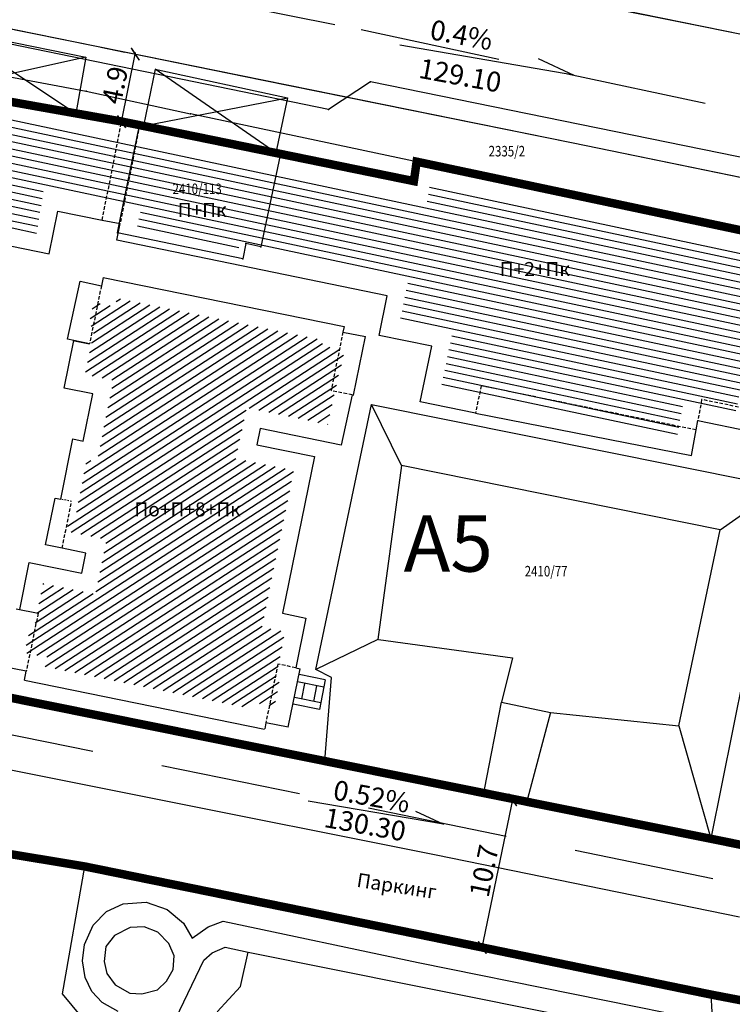
# Model space of a CAD drawing. Units: metres. Extents: x 7527480 to 7528325, y 4825377 to 4826125.
# Drawn here: x 7527702 to 7527752, y 4825963 to 4826033 of the extents above; entities that cross this region are included whole.
import ezdxf
from ezdxf.enums import TextEntityAlignment as Align

# ---------------------------------------------------------------- set-up
doc = ezdxf.new("R2010")
doc.units = ezdxf.units.M
doc.linetypes.add('CRTICE', pattern=[3, 2, -1])
doc.linetypes.add('DASHED2', pattern=[0.375, 0.25, -0.125])
for name, color, linetype, lineweight in [('Brojevi parcela', 7, 'Continuous', 30), ('javno', 5, 'GRJAVNANAMENA', 30), ('JAVNO-OSTALO', 30, 'Continuous', 60), ('Katastarsko stanje', 7, 'Continuous', 25), ('kolovoz', 7, 'Continuous', 30), ('nivelacija milan', 1, 'Continuous', 40)]:
    doc.layers.add(name, color=color, linetype=linetype, lineweight=lineweight)
for name, color, linetype in [('Fakticko stanje', 1, 'Continuous'), ('Katastarske tacke', 7, 'Continuous'), ('Objekti', 1, 'Continuous'), ('Objekti_srafura', 1, 'Continuous'), ('Spratnost', 1, 'Continuous'), ('Tekst', 1, 'Continuous'), ('Text', 7, 'Continuous')]:
    doc.layers.add(name, color=color, linetype=linetype)
doc.layers.add('trotoari', color=7, linetype='Continuous', lineweight=35, true_color=0x8b928f)
doc.styles.add('Book', font='#BOOKN.TTF')
doc.styles.add('geodet', font='geodet__.shx')
doc.styles.add('lidija tahoma', font='tahoma.ttf')
doc.styles.add('milan', font='$TIMES.TTF', dxfattribs={"height": 3})
doc.linetypes.add('GRJAVNANAMENA', pattern='A,0,[133,URB3.SHX,S=0.0625,R=0,X=0,Y=0],3.5', length=3.5)
doc.linetypes.add('REGLINE', pattern='A,10,-0.5,["RL",Standard,S=2,R=0,X=0,Y=0],-4', length=14.5)
doc.dimstyles.new('MiroslavGEO', dxfattribs={"dimtxt": 1.4, "dimasz": 0.75, "dimexe": 0.75, "dimexo": 2.5, "dimgap": 0.25, "dimtad": 1, "dimdec": 1, "dimzin": 0, "dimdsep": 46, "dimtxsty": 'Book', "dimblk": 'ARCHTICK', "dimcen": 3, "dimdle": 0.125, "dimadec": 1, "dimazin": 0, "dimtfac": 1, "dimtdec": 1, "dimtix": 1, "dimtmove": 0, "dimatfit": 3, "dimldrblk": 'ARCHTICK', "dimfxl": 1, "dimtolj": 1, "dimtzin": 0, "dimarcsym": 0})

# ---------------------------------------------------------------- blocks, each defined once
blk = doc.blocks.new('_ArchTick')
at = {"color": 0, "linetype": 'ByBlock', "const_width": 0.15}
blk.add_lwpolyline([(-0.5, -0.5), (0.5, 0.5)], dxfattribs=at)
blk = doc.blocks.new('*D898')
at = {"layer": 'Text', "color": 0, "lineweight": -2, "transparency": 16777216}
for p, q in [((7527734.376511224, 4825967.27622654), (7527736.582185732, 4825978.016164714)), ((7527739.005928682, 4825977.39078874), (7527737.291706015, 4825977.742840789)), ((7527731.952768274, 4825967.901602516), (7527733.666990941, 4825967.549550466))]:
    blk.add_line(p, q, dxfattribs=at)
at = {"layer": 'Text', "color": 0, "lineweight": -2, "transparency": 16777216, "xscale": 0.75, "yscale": 0.75, "zscale": 0.75}
for p, rotation in [((7527736.557039157, 4825977.893720238), 78.39446217265953), ((7527734.401657799, 4825967.398671017), 258.3944621726595)]:
    blk.add_blockref('_ArchTick', p, dxfattribs=dict(at, rotation=rotation))
at = {"layer": 'Text', "color": 0, "lineweight": -3, "transparency": 16777216, "insert": (7527734.517689712, 4825972.843692688), "char_height": 1.4, "attachment_point": 5, "rotation": 78.39446217265953, "style": 'Book'}
blk.add_mtext('\\A1;10.7', dxfattribs=at)
blk = doc.blocks.new('*D1054')
at = {"layer": 'Text', "color": 0, "lineweight": -2, "transparency": 16777216}
for p, q in [((7527707.282347652, 4826031.403798485), (7527708.997491159, 4826031.056260361)), ((7527708.734375848, 4826025.981189749), (7527709.757376815, 4826031.029825702)), ((7527706.308994989, 4826026.600183033), (7527708.024138496, 4826026.25264491))]:
    blk.add_line(p, q, dxfattribs=at)
at = {"layer": 'Text', "color": 0, "lineweight": -2, "transparency": 16777216, "xscale": 0.75, "yscale": 0.75, "zscale": 0.75}
for p, rotation in [((7527709.732552663, 4826030.907315452), 78.54529396291855), ((7527708.7592, 4826026.1037), 258.5452939629185)]:
    blk.add_blockref('_ArchTick', p, dxfattribs=dict(at, rotation=rotation))
at = {"layer": 'Text', "color": 0, "lineweight": -3, "transparency": 16777216, "insert": (7527708.283700987, 4826028.700472527), "char_height": 1.4, "attachment_point": 5, "rotation": 78.54529396291855, "style": 'Book'}
blk.add_mtext('\\A1;4.9', dxfattribs=at)

msp = doc.modelspace()

# ---------------------------------------------------------------- hatches: boundary and pattern name
at = {"layer": 'Objekti_srafura'}
h = msp.add_hatch(dxfattribs=at)
h.set_pattern_fill('_USER', color=256, scale=0.5, angle=348, pattern_type=0)
h.set_pattern_definition([(348, (0, 0), (0.1039558454088799, 0.4890738003669028), [])])
h.paths.add_polyline_path([(7527676.753479348, 4825994.021908085), (7527682.034015804, 4826020.086992269), (7527682.364223375, 4826020.020095379), (7527683.116993908, 4826023.844119173), (7527683.26700839, 4826023.813727675), (7527683.616102782, 4826025.344662933), (7527686.961153635, 4826024.756362972), (7527687.471508904, 4826027.629974904), (7527690.393759675, 4826027.014711663), (7527690.583597858, 4826028.062137562), (7527708.528825507, 4826024.875053963), (7527709.79016554, 4826024.626014361), (7527730.458199965, 4826020.397059314), (7527730.714701261, 4826021.745160837), (7527763.992890239, 4826014.895552466), (7527774.675962535, 4826012.696668941), (7527773.440138825, 4826006.692533723), (7527775.140412922, 4826006.342568415), (7527774.98503022, 4826005.599928871), (7527757.192194426, 4826009.151173034), (7527756.598972866, 4826006.269060949), (7527752.735956524, 4826007.064180814), (7527752.428115896, 4826005.568565592), (7527748.715714858, 4826006.333405484), (7527748.259968629, 4826003.850956864), (7527731.463521194, 4826007.165102456), (7527732.275924688, 4826011.112089729), (7527728.534359185, 4826011.88221152), (7527729.112958539, 4826014.693282988), (7527709.88881419, 4826018.650164782), (7527710.123468674, 4826019.838646824), (7527703.210231208, 4826021.228948493), (7527702.699423422, 4826018.066586229), (7527699.995404758, 4826018.821936356), (7527699.798687629, 4826017.850927332), (7527695.192267466, 4826018.784143952), (7527695.37030113, 4826019.662930125), (7527689.675981735, 4826020.81654471), (7527687.321005831, 4826009.192224787), (7527691.063160625, 4826008.446011711), (7527687.398973629, 4825991.841607672)])
h.paths.add_polyline_path([(7527736.384919331, 4826014.340003286), (7527737.895151255, 4826014.340003286), (7527737.895151255, 4826016.711763177), (7527736.384919331, 4826016.711763177)], flags=24)
h.paths.add_polyline_path([(7527683.853406743, 4826010.970210996), (7527685.363638666, 4826010.970210996), (7527685.363638666, 4826013.341970888), (7527683.853406743, 4826013.341970888)], flags=24)
h = msp.add_hatch(dxfattribs=at)
h.set_pattern_fill('_USER', color=256, scale=0.5, angle=33, pattern_type=0)
h.set_pattern_definition([(33, (0, 0), (-0.2723195175075135, 0.419335283972712), [])])
h.paths.add_polyline_path([(7527702.495975694, 4825989.952383406), (7527703.176526217, 4825993.288830373), (7527706.902496715, 4825992.529896616), (7527707.693174298, 4825996.41171285), (7527704.837211154, 4825996.99200849), (7527705.017466775, 4825997.875261036), (7527705.436654418, 4825997.790106095), (7527706.276216876, 4826002.074799314), (7527707.003204944, 4826001.926720904), (7527708.18574057, 4826007.732356506), (7527706.150245089, 4826008.142464783), (7527706.842613202, 4826011.500015585), (7527706.402593635, 4826011.594839652), (7527706.769325907, 4826013.280912775), (7527708.296752452, 4826012.95986463), (7527708.419548259, 4826013.562904168), (7527723.0994651, 4826010.572788052), (7527723.018476148, 4826010.175174376), (7527724.611194109, 4826009.850694181), (7527724.261357458, 4826008.134828698), (7527724.199363229, 4826008.147456151), (7527723.4154344, 4826004.584820879), (7527717.654414847, 4826005.769042045), (7527716.879513543, 4826002.157789659), (7527721.00202764, 4826001.318084912), (7527718.733397806, 4825990.180290917), (7527720.379952475, 4825989.843947392), (7527719.659415149, 4825986.309883358), (7527719.9832286, 4825986.24386314), (7527719.633712194, 4825984.527741208), (7527718.002747647, 4825984.859948358), (7527717.925051177, 4825984.408499555), (7527703.329836152, 4825987.381362967), (7527703.467262625, 4825988.056055557), (7527701.870747617, 4825988.341673078), (7527702.225699833, 4825990.007234276)])
h.paths.add_polyline_path([(7527709.541730055, 4825997.452709451), (7527717.696573164, 4825997.452709451), (7527717.696573164, 4825999.824469343), (7527709.541730055, 4825999.824469343)], flags=24)

# ---------------------------------------------------------------- linework, layer by layer
at = {"layer": 'Fakticko stanje'}
for p, q in [((7527747.9886, 4826033.2809), (7527734.9984, 4826035.9066)), ((7527694.0113, 4826034.0929), (7527706.973556288, 4826031.466368631)), ((7527766.5082, 4826029.4996), (7527747.9886, 4826033.2809)), ((7527706.973556288, 4826031.466368631), (7527740.8624, 4826024.5995)), ((7527740.8624, 4826024.5995), (7527761.0758, 4826020.4546)), ((7527722.5661, 4825987.1499), (7527726.5112, 4826006.0015)), ((7527726.5112, 4826006.0015), (7527755.6568, 4826000.1555)), ((7527728.6548, 4826001.6508), (7527726.5112, 4826006.0015)), ((7527728.6548, 4826001.6508), (7527726.973510448, 4825989.29131639)), ((7527751.31, 4825997.0954), (7527728.6548, 4826001.6508)), ((7527755.6568, 4826000.1555), (7527750.639353564, 4825975.14070581)), ((7527751.31, 4825997.0954), (7527755.6568, 4826000.1555)), ((7527748.3589, 4825983.1468), (7527751.31, 4825997.0954)), ((7527726.973510448, 4825989.29131639), (7527722.5661, 4825987.1499)), ((7527727.0295, 4825989.2837), (7527736.5515, 4825987.9884)), ((7527736.5515, 4825987.9884), (7527735.7554, 4825984.8463)), ((7527723.682, 4825986.5989), (7527722.5661, 4825987.1499)), ((7527723.2148, 4825980.6714), (7527723.682, 4825986.5989)), ((7527723.2148, 4825980.6714), (7527701.5122, 4825985.0382)), ((7527734.5609, 4825978.6263), (7527735.7554, 4825984.8463)), ((7527735.7554, 4825984.8463), (7527739.2473, 4825984.1079)), ((7527739.2473, 4825984.1079), (7527737.6003, 4825977.9654)), ((7527739.2473, 4825984.1079), (7527748.3589, 4825983.1468)), ((7527748.3589, 4825983.1468), (7527750.639353564, 4825975.14070581)), ((7527710.4821, 4825978.0739), (7527693.8432, 4825981.4186)), ((7527734.5609, 4825978.6263), (7527723.2148, 4825980.6714)), ((7527737.6003, 4825977.9654), (7527734.5609, 4825978.6263)), ((7527731.1226, 4825973.9577), (7527710.4821, 4825978.0739)), ((7527753.5706, 4825974.5057), (7527737.6003, 4825977.9654)), ((7527706.1434, 4825973.1601), (7527695.8672, 4825974.8628)), ((7527752.6898, 4825969.5482), (7527731.1226, 4825973.9577)), ((7527704.5673, 4825964.1112), (7527706.1434, 4825973.1601)), ((7527706.1434, 4825973.1601), (7527730.5586, 4825968.1898)), ((7527707.6808, 4825969.9573), (7527708.8828, 4825970.4997)), ((7527708.8828, 4825970.4997), (7527710.498, 4825970.6177)), ((7527710.498, 4825970.6177), (7527711.9972, 4825970.0905)), ((7527706.7471, 4825968.997), (7527707.6808, 4825969.9573)), ((7527711.9972, 4825970.0905), (7527713.1652, 4825969.1379)), ((7527706.1204, 4825967.6052), (7527706.7471, 4825968.997)), ((7527709.358, 4825968.8108), (7527708.2625, 4825968.249)), ((7527710.3742, 4825968.8661), (7527709.358, 4825968.8108)), ((7527711.3249, 4825968.481), (7527710.3742, 4825968.8661)), ((7527713.1652, 4825969.1379), (7527713.7866, 4825968.0736)), ((7527713.7866, 4825968.0736), (7527714.9062, 4825968.8647)), ((7527714.9062, 4825968.8647), (7527715.9883, 4825969.273)), ((7527715.9883, 4825969.273), (7527729.8404, 4825966.3207)), ((7527708.2625, 4825968.249), (7527707.6495, 4825967.4611)), ((7527712.123, 4825967.6728), (7527711.3249, 4825968.481)), ((7527730.5586, 4825968.1898), (7527750.6383, 4825964.0557)), ((7527705.9848, 4825966.4524), (7527706.1204, 4825967.6052)), ((7527707.6495, 4825967.4611), (7527707.5101, 4825966.3982)), ((7527712.4993, 4825966.8115), (7527712.123, 4825967.6728)), ((7527715.1891, 4825967.029), (7527716.1316, 4825967.417)), ((7527716.1316, 4825967.417), (7527717.754418641, 4825967.064083181)), ((7527712.4357, 4825965.8435), (7527712.4993, 4825966.8115)), ((7527714.6048, 4825966.4976), (7527715.1891, 4825967.029)), ((7527717.2224, 4825964.6177), (7527717.7529, 4825967.0571)), ((7527717.7529, 4825967.0571), (7527729.683, 4825964.6844)), ((7527706.1724, 4825965.2646), (7527705.9848, 4825966.4524)), ((7527707.5101, 4825966.3982), (7527707.7054, 4825965.5443)), ((7527710.1729, 4825957.3208), (7527714.6048, 4825966.4976)), ((7527729.8404, 4825966.3207), (7527751.8832, 4825961.8665)), ((7527707.7054, 4825965.5443), (7527708.3048, 4825964.7357)), ((7527711.9552, 4825964.9937), (7527712.4357, 4825965.8435)), ((7527706.6373, 4825964.2805), (7527706.1724, 4825965.2646)), ((7527708.3048, 4825964.7357), (7527709.3558, 4825964.1541)), ((7527711.3091, 4825964.3952), (7527711.9552, 4825964.9937)), ((7527715.5528, 4825962.821), (7527717.2224, 4825964.6177)), ((7527729.683, 4825964.6844), (7527741.6075, 4825962.2692)), ((7527709.0737, 4825958.6781), (7527704.5673, 4825964.1112)), ((7527707.3751, 4825963.4808), (7527706.6373, 4825964.2805)), ((7527709.3558, 4825964.1541), (7527710.1913, 4825964.0975)), ((7527710.1913, 4825964.0975), (7527711.3091, 4825964.3952)), ((7527750.6383, 4825964.0557), (7527750.7061, 4825962.8362)), ((7527750.6383, 4825964.0557), (7527759.0451, 4825962.4459)), ((7527708.5198, 4825962.8377), (7527707.3751, 4825963.4808))]:
    msp.add_line(p, q, dxfattribs=at)
at = {"layer": 'javno', "linetype": 'REGLINE', "ltscale": 0.5, "const_width": 0.6, "flags": 128}
msp.add_lwpolyline([(7527793.621967464, 4825971.5417), (7527793.621967464, 4825971.5417), (7527793.621967464, 4825971.5417), (7527795.824567464, 4825982.3433), (7527796.565867464, 4825986.8793), (7527798.215267464, 4825995.2712), (7527796.130367464, 4825995.655), (7527798.007667464, 4826004.8225), (7527794.899073762, 4826005.444141875), (7527795.211067461, 4826006.9724), (7527792.06957452, 4826007.576267428), (7527792.681867464, 4826010.5755), (7527779.812800001, 4826013.1887), (7527776.107126247, 4826013.449527501), (7527729.730617388, 4826023.26060478), (7527729.535789684, 4826021.875745358), (7527708.827867464, 4826026.1037), (7527689.64443982, 4826029.510688689), (7527689.461767464, 4826028.502800003), (7527686.535067462, 4826029.119000003), (7527686.017294578, 4826026.203622364), (7527682.730367466, 4826026.781700001), (7527682.38818445, 4826025.281074222), (7527682.201967464, 4826025.3188), (7527681.449196929, 4826021.494776201), (7527681.125767428, 4826021.56029992), (7527675.349367464, 4825993.0476), (7527688.422967461, 4825990.369999999), (7527698.26718948, 4825988.156916247), (7527697.763667464, 4825985.7741), (7527775.622167464, 4825970.0977), (7527776.852767464, 4825976.1409), (7527788.759067464, 4825973.8611), (7527787.811210984, 4825969.201340226, 0.4065127607956518), (7527793.621967464, 4825971.5417)], format="xyb", close=True, dxfattribs=at)
msp.add_lwpolyline([(7527666.80166088, 4825960.912280275), (7527671.07169382, 4825982.22424259), (7527672.8832, 4825983.9283), (7527691.7063, 4825980.1433), (7527690.8077, 4825975.7776), (7527695.8672, 4825974.8628), (7527706.1434, 4825973.1601), (7527730.5586, 4825968.1898), (7527750.6383, 4825964.0557), (7527759.0451, 4825962.4459), (7527766.122, 4825961.0944), (7527766.824500006, 4825965.092700008), (7527766.884567298, 4825965.17075759), (7527788.25845898, 4825960.811753314, -0.4179367849595794), (7527790.953183305, 4825956.67954426), (7527782.756022798, 4825912.677564505, -0.3703830431473153), (7527778.349039468, 4825910.682325732), (7527754.16940078, 4825915.563810213), (7527744.2467, 4825917.4188), (7527737.516025486, 4825919.079744357), (7527738.0947, 4825922.0153), (7527711.3087, 4825927.3244), (7527710.577795275, 4825923.826104659), (7527700.2151, 4825925.9912), (7527682.7482, 4825929.4795, 0.2957646910692718), (7527669.316286205, 4825922.288512322), (7527667.9647, 4825922.871), (7527662.749942845, 4825924.288508692), (7527662.309633754, 4825924.332367528), (7527668.51, 4825960.57), (7527666.80166088, 4825960.912280275)], format="xyb", dxfattribs=at)
at = {"layer": 'JAVNO-OSTALO', "color": 6, "linetype": 'CRTICE', "lineweight": -3, "ltscale": 5}
for points in [[(7527549.806646655, 4826068.269700544), (7527588.871607345, 4826060.390210999), (7527650.967924463, 4826047.819088681), (7527668.432682189, 4826044.368220258), (7527699.399520347, 4826037.892813634), (7527725.791124261, 4826032.649499663), (7527814.51068226, 4826013.683413367), (7527826.924560901, 4826011.113647563), (7527895.26237316, 4825996.817080034), (7527921.645314986, 4825991.539509081), (7527955.744505309, 4825985.227207672), (7528056.661464468, 4825964.609805644), (7528072.231943308, 4825961.428746437)], [(7527667.450086917, 4825989.025744741), (7527696.913946607, 4825983.355334358), (7527796.324886203, 4825962.980663885)]]:
    msp.add_lwpolyline(points, dxfattribs=at)
at = {"layer": 'Katastarske tacke', "linetype": 'Continuous'}
for p in [(7527726.44, 4826028.94), (7527706.24, 4826028.27), (7527723.47, 4826026.97), (7527713.65, 4826026.66), (7527710.04, 4826025.84), (7527715.01, 4826024.69, 1000.25), (7527720.02, 4826023.73), (7527729.97, 4826023.21), (7527738.25, 4826021.46), (7527708.7, 4826019.38), (7527746.2, 4826019.84), (7527708.46, 4826018.2), (7527717.59, 4826017.44), (7527718.66, 4826017.21), (7527717.37, 4826016.36)]:
    msp.add_point(p, dxfattribs=at)
at = {"layer": 'Katastarsko stanje', "linetype": 'Continuous'}
for p, q in [((7527723.47, 4826026.97), (7527698.99, 4826032)), ((7527692.67, 4826030.83), (7527706.24, 4826028.27)), ((7527726.44, 4826028.94), (7527723.47, 4826026.97)), ((7527793.17, 4826015.34), (7527726.44, 4826028.94)), ((7527706.24, 4826028.27), (7527713.65, 4826026.66)), ((7527729.97, 4826023.21), (7527713.65, 4826026.66)), ((7527708.7, 4826019.38), (7527710.04, 4826025.84)), ((7527710.04, 4826025.84), (7527715.01, 4826024.69, 1000.25)), ((7527715.01, 4826024.69, 1000.25), (7527720.02, 4826023.73)), ((7527720.02, 4826023.73), (7527718.66, 4826017.21)), ((7527738.25, 4826021.46), (7527729.97, 4826023.21)), ((7527738.25, 4826021.46), (7527746.2, 4826019.84)), ((7527708.46, 4826018.2), (7527708.7, 4826019.38)), ((7527760.56, 4826016.8), (7527746.2, 4826019.84)), ((7527717.37, 4826016.36), (7527708.46, 4826018.2)), ((7527717.59, 4826017.44), (7527717.37, 4826016.36)), ((7527718.66, 4826017.21), (7527717.59, 4826017.44)), ((7527678.68, 4825989.78), (7527786.29, 4825967.68))]:
    msp.add_line(p, q, dxfattribs=at)
at = {"layer": 'kolovoz'}
for points in [[(7527821.514499995, 4826018.223399998), (7527757.248399998, 4826031.390249997), (7527713.892799964, 4826040.246699957), (7527707.193099998, 4826041.576649998), (7527700.493399909, 4826042.906600013), (7527697.144199998, 4826043.643449998), (7527693.794999998, 4826044.380299998, -0.3821021407111054), (7527690.749499998, 4826047.581699998), (7527691.42500515, 4826051.342664678), (7527685.862113991, 4826052.480248326, -0.4136083831815347), (7527678.278161302, 4826047.518490534), (7527666.346802094, 4826049.94299989)], [(7527672.049500016, 4825997.581200129), (7527675.559000012, 4826015.216699912), (7527677.290766746, 4826023.797175499), (7527677.605298, 4826025.355599998), (7527677.996699997, 4826027.294899998), (7527678.244399998, 4826028.176999997, -0.3989445619644446), (7527689.482999994, 4826034.880899998), (7527694.011299931, 4826034.092899998), (7527706.973556286, 4826031.466368628), (7527718.818526843, 4826029.06623195), (7527724.802335521, 4826027.853737701), (7527740.862400125, 4826024.59950002), (7527761.075798965, 4826020.454600018), (7527778.583800738, 4826016.841899851), (7527789.245699998, 4826014.661151763), (7527796.958999966, 4826013.083500003, -0.424581736279768), (7527801.510699999, 4826005.4087), (7527799.566100029, 4825994.969499654), (7527798.182099998, 4825987.649099998), (7527798.182092853, 4825987.649061788)], [(7527759.0631931, 4825962.442271978), (7527750.656393196, 4825964.052072011), (7527730.576693727, 4825968.186172053), (7527706.161493023, 4825973.156471986), (7527695.885293078, 4825974.85917198), (7527692.60889347, 4825975.45157249), (7527693.861293098, 4825981.414971979), (7527673.8780931, 4825985.494471978, 0.3941345014099991)]]:
    msp.add_lwpolyline(points, format="xyb", dxfattribs=at)
msp.add_lwpolyline([(7527752.384002816, 4825974.76275655), (7527750.639353562, 4825975.140705807), (7527747.237792491, 4825975.877597464), (7527746.544934188, 4825976.027693699), (7527745.852075884, 4825976.177789931), (7527745.15921758, 4825976.327886165), (7527744.466359275, 4825976.477982398), (7527743.773500971, 4825976.628078632), (7527743.080642668, 4825976.778174865), (7527742.387784364, 4825976.928271098), (7527741.694926058, 4825977.078367332), (7527741.002067755, 4825977.228463565), (7527740.309209449, 4825977.378559798), (7527739.616351146, 4825977.528656032), (7527738.923492842, 4825977.678752265), (7527737.600299998, 4825977.965399997), (7527734.560899956, 4825978.626299993), (7527733.969958915, 4825978.73281533), (7527733.10940442, 4825978.887927659), (7527732.248849923, 4825979.043039988), (7527731.388295426, 4825979.198152319), (7527730.52774093, 4825979.353264649), (7527729.667186431, 4825979.508376976), (7527728.806631935, 4825979.663489306), (7527727.946077438, 4825979.818601636), (7527727.085522941, 4825979.973713966), (7527726.224968445, 4825980.128826295), (7527723.214800029, 4825980.671400004), (7527701.512200139, 4825985.038200021)], dxfattribs=at)
at = {"layer": 'nivelacija milan', "lineweight": 30}
for p, q in [((7527740.910976301, 4826029.417242593), (7527728.53613345, 4826031.552563236)), ((7527738.359311004, 4826030.592773388), (7527740.910976301, 4826029.417242593)), ((7527731.646680893, 4825976.176064571), (7527722.016360807, 4825977.808000419)), ((7527729.659210334, 4825977.084440148), (7527731.646680893, 4825976.176064571))]:
    msp.add_line(p, q, dxfattribs=at)
at = {"layer": 'Objekti'}
for p, q in [((7527696.5414, 4826032.6738), (7527706.2292, 4826030.6909)), ((7527706.2292, 4826030.6909), (7527705.516782691, 4826026.679555332)), ((7527711.1412, 4826029.8342), (7527710.314529887, 4826025.817899685)), ((7527711.1412, 4826029.8342), (7527720.5408, 4826027.7988)), ((7527708.7592, 4826026.1037), (7527695.9017, 4826028.3872)), ((7527720.5408, 4826027.7988), (7527719.734012842, 4826023.87909919)), ((7527708.7592, 4826026.1037), (7527710.036519179, 4826025.851505468)), ((7527710.040999999, 4826025.874200003), (7527729.46712222, 4826021.875745358)), ((7527729.46712222, 4826021.875745358), (7527729.7239, 4826023.225300001)), ((7527729.7239, 4826023.225300001), (7527776.1523, 4826013.669000002)), ((7527703.6147, 4826016.7173), (7527704.237123595, 4826019.747406044)), ((7527704.237123595, 4826019.747406044), (7527707.383210556, 4826019.110038946)), ((7527707.383210556, 4826019.110038946), (7527708.655868959, 4826018.85876464)), ((7527708.422305924, 4826017.675810591), (7527708.655868959, 4826018.85876464)), ((7527700.953637131, 4826017.256405855), (7527703.6147, 4826016.7173)), ((7527727.636621074, 4826013.720951929), (7527708.422305924, 4826017.675810591)), ((7527707.444115408, 4826015.037254551), (7527707.322879519, 4826014.441875636)), ((7527707.444115408, 4826015.037254551), (7527724.573801252, 4826011.548151019)), ((7527704.914970927, 4826010.63672615), (7527705.811703783, 4826014.75950804)), ((7527705.811703783, 4826014.75950804), (7527707.322879519, 4826014.441875636)), ((7527727.05802172, 4826010.909880462), (7527727.636621074, 4826013.720951929)), ((7527724.573801252, 4826011.548151019), (7527724.492802766, 4826011.150490534)), ((7527724.492802766, 4826011.150490534), (7527726.085751182, 4826010.825963391)), ((7527725.236490001, 4826006.660539486), (7527726.085751183, 4826010.825963391)), ((7527730.799587224, 4826010.139758671), (7527727.05802172, 4826010.909880462)), ((7527704.6724, 4826007.1651), (7527705.368153037, 4826010.53906556)), ((7527705.368153037, 4826010.53906556), (7527704.914970927, 4826010.63672615)), ((7527706.48378835, 4826010.321171793), (7527705.368153037, 4826010.53906556)), ((7527705.422974479, 4826010.527251558), (7527706.48378835, 4826010.32117179)), ((7527729.985112872, 4826006.182710335), (7527730.799587224, 4826010.139758671)), ((7527706.710874422, 4826006.754391531), (7527704.6724, 4826007.1651)), ((7527706.027841977, 4826003.401057053), (7527706.710874422, 4826006.754391531)), ((7527725.155703971, 4826006.676994593), (7527724.3713, 4826003.1122)), ((7527725.155703971, 4826006.676994593), (7527725.236490001, 4826006.660539486)), ((7527733.912777186, 4826005.374284057), (7527729.985112872, 4826006.182710335)), ((7527733.912777186, 4826005.374284057), (7527749.2607, 4826002.3794)), ((7527749.593064243, 4826004.189787232), (7527749.714523448, 4826004.851375237)), ((7527749.714523449, 4826004.851375237), (7527753.4004, 4826004.092)), ((7527718.616595723, 4826004.295123014), (7527718.36669891, 4826003.1305354)), ((7527724.3713, 4826003.1122), (7527718.616595723, 4826004.295123014)), ((7527749.2607, 4826002.3794), (7527749.593064243, 4826004.189787232)), ((7527704.452010896, 4825999.265660441), (7527705.2917, 4826003.551)), ((7527705.2917, 4826003.551), (7527706.027841977, 4826003.401057053)), ((7527718.36669891, 4826003.1305354), (7527722.476363789, 4826002.29344788)), ((7527722.476363789, 4826002.29344788), (7527720.207594221, 4825991.154967859)), ((7527703.362291353, 4825996.016151335), (7527704.042436491, 4825999.34886252)), ((7527704.042436491, 4825999.34886252), (7527704.452010896, 4825999.265660441)), ((7527704.542726562, 4825995.777140087), (7527703.362291353, 4825996.016151335)), ((7527706.218718296, 4825995.435761457), (7527704.542726562, 4825995.777140087)), ((7527705.927133745, 4825994.004232766), (7527706.218718296, 4825995.435761457)), ((7527701.52077203, 4825991.42577685), (7527702.201500816, 4825994.763097764)), ((7527702.201500816, 4825994.763097764), (7527705.927133745, 4825994.004232766)), ((7527701.261166709, 4825991.478462196), (7527702.824090494, 4825991.161276164)), ((7527720.207594221, 4825991.154967859), (7527721.854379204, 4825990.818577288)), ((7527721.854379204, 4825990.818577288), (7527721.133934781, 4825987.284968923)), ((7527701.986888554, 4825987.051049542), (7527700.378933785, 4825987.338713643)), ((7527701.855500001, 4825986.405999999), (7527701.986888554, 4825987.051049542)), ((7527720.608231801, 4825983.053576841), (7527721.457492983, 4825987.219000746)), ((7527721.133934781, 4825987.284968923), (7527721.457492982, 4825987.219000746)), ((7527701.8555, 4825986.406), (7527718.9238, 4825982.9294)), ((7527723.2295, 4825986.4152), (7527721.370871634, 4825986.794143647)), ((7527723.2295, 4825986.4152), (7527722.8218, 4825984.3136)), ((7527723.129509363, 4825985.899771195), (7527721.265987618, 4825986.279712521)), ((7527721.771563623, 4825986.176633918), (7527721.545287189, 4825985.066801883)), ((7527722.62256443, 4825986.003128899), (7527722.396287995, 4825984.893296865)), ((7527722.913789887, 4825984.787786771), (7527721.039711186, 4825985.169880486)), ((7527722.8218, 4825984.3136), (7527720.943219463, 4825984.696611565)), ((7527719.016054713, 4825983.377883471), (7527718.9425, 4825982.9505)), ((7527720.608231801, 4825983.053576841), (7527719.016054713, 4825983.377883471))]:
    msp.add_line(p, q, dxfattribs=at)
at = {"layer": 'Objekti', "linetype": 'DASHED2'}
for p, q in [((7527707.383210556, 4826019.110038946), (7527708.7592, 4826026.1037)), ((7527710.036519179, 4826025.851505468), (7527708.655868959, 4826018.85876464)), ((7527707.322879519, 4826014.441875636), (7527706.48378835, 4826010.321171793)), ((7527724.492802766, 4826011.150490534), (7527723.644312914, 4826006.984846115)), ((7527734.31598231, 4826007.333218873), (7527733.912777186, 4826005.374284057)), ((7527749.593064243, 4826004.189787232), (7527734.31598231, 4826007.333218873)), ((7527725.155703971, 4826006.676994593), (7527723.644312914, 4826006.984846115)), ((7527749.990226173, 4826006.353127322), (7527749.714523448, 4826004.851375237)), ((7527753.708287582, 4826005.587843348), (7527749.990226173, 4826006.353127322)), ((7527704.541717091, 4825995.783093592), (7527705.201687794, 4825999.113096949)), ((7527702.824090494, 4825991.161276164), (7527701.986888554, 4825987.051049542)), ((7527719.864593212, 4825987.543766718), (7527719.016054713, 4825983.377883471)), ((7527721.133934781, 4825987.284968923), (7527719.864593212, 4825987.543766718))]:
    msp.add_line(p, q, dxfattribs=at)
at = {"layer": 'Objekti', "linetype": 'DASHED2', "ltscale": 0.4}
msp.add_line((7527705.201687794, 4825999.113096949), (7527704.452010896, 4825999.265660441), dxfattribs=at)
at = {"layer": 'Objekti_srafura'}
for p, q in [((7527696.5414, 4826032.6738), (7527705.516782691, 4826026.679555332)), ((7527706.2292, 4826030.6909), (7527695.901699998, 4826028.387200002)), ((7527719.734012842, 4826023.87909919), (7527711.1412, 4826029.8342)), ((7527710.314529887, 4826025.817899685), (7527720.5408, 4826027.7988))]:
    msp.add_line(p, q, dxfattribs=at)
at = {"layer": 'trotoari'}
msp.add_lwpolyline([(7527697.694999999, 4825985.7741), (7527698.198522016, 4825988.156916247), (7527688.354299997, 4825990.369999999), (7527675.2807, 4825993.0476), (7527681.057099964, 4826021.560299921), (7527681.380529465, 4826021.494776201), (7527682.133299999, 4826025.318799995), (7527682.319516985, 4826025.281074218), (7527682.659303872, 4826026.771191905), (7527685.948627114, 4826026.203622364), (7527686.466399997, 4826029.119000003), (7527689.3931, 4826028.502800003), (7527689.575772356, 4826029.510688689), (7527708.7592, 4826026.1037), (7527729.46712222, 4826021.875745357), (7527729.723899999, 4826023.225300001), (7527776.152299997, 4826013.668999988)], dxfattribs=at)

# ---------------------------------------------------------------- texts
at = {"layer": 'Brojevi parcela', "linetype": 'Continuous', "width": 0.800000011920929}
for s, p in [('2335/2', (7527736.143780944, 4826024.007516788)), ('2410/113', (7527714.130000006, 4826021.330000029)), ('2410/77', (7527738.934881141, 4825994.149603973))]:
    msp.add_text(s, height=0.75, dxfattribs=at).set_placement(p, align=Align.MIDDLE_CENTER)
at = {"layer": 'nivelacija milan', "lineweight": -3, "style": 'milan'}
for s, height, rotation, p in [('0.4%', 1.414213562373095, 349.5227319995237, (7527730.732451207, 4826032.675301545, 224.2659867211254)), ('129.10', 1.414213562373095, 349.5227319995237, (7527729.936372123, 4826029.931029963, 224.2659867211254)), ('0.52%', 1.4, 349.695037559081, (7527723.846838084, 4825978.626462214, 174.438)), ('130.30', 1.4, 349.695037559081, (7527723.200147235, 4825976.665134865, 174.438))]:
    msp.add_text(s, height=height, rotation=rotation, dxfattribs=at).set_placement(p, align=Align.MIDDLE_LEFT)
at = {"layer": 'Spratnost', "char_height": 1, "attachment_point": 1, "style": 'geodet'}
for s, insert, width in [('{\\fTimes New Roman|b0|i0|c204|p18;П+Пк}', (7527712.747536568, 4826020.332503606), 1.974578180350363), ('{\\fTimes New Roman|b0|i0|c204|p18;П\\fTimes New Roman|b0|i0|c0|p18;+\\fTimes New Roman|b0|i0|c204|p18;2+Пк}', (7527735.637243254, 4826016.125307729), 8.619802426546812)]:
    msp.add_mtext(s, dxfattribs=dict(at, insert=insert, width=width))
at = {"layer": 'Spratnost', "insert": (7527709.668174428, 4825999.043288876), "char_height": 1, "width": 11.27769941370934, "attachment_point": 1}
msp.add_mtext('{\\fTimes New Roman|b0|i0|c204|p18;По\\fTimes New Roman|b0|i0|c0|p18;+\\fTimes New Roman|b0|i0|c204|p18;П\\fTimes New Roman|b0|i0|c0|p18;+\\fTimes New Roman|b0|i0|c238|p18;8\\fTimes New Roman|b0|i0|c204|p18;+Пк}', dxfattribs=at)
at = {"layer": 'Tekst', "insert": (7527725.576710882, 4825972.706816104), "char_height": 0.9999999999999999, "width": 0.6109902635216712, "attachment_point": 1, "rotation": 351.14929981648214, "style": 'geodet'}
msp.add_mtext('{\\fTimes New Roman|b0|i0|c204|p18;Паркинг}', dxfattribs=at)
at = {"layer": 'Text', "ltscale": 0.8, "insert": (7527728.80634005, 4825998.118201677), "char_height": 4, "attachment_point": 1, "style": 'lidija tahoma'}
msp.add_mtext_dynamic_manual_height_columns('{\\fTahoma|b1|i0|c238|p34;A5}', width=13.29931853339076, gutter_width=5, heights=[0], dxfattribs=at)

# ---------------------------------------------------------------- dimensions: what is measured, and where the dimension line sits
at = {"layer": 'Text', "lineweight": -3}
for p1, p2, distance, picture, middle in [((7527708.7592, 4826026.1037), (7527709.732552663, 4826030.907315453), -1.8495429902527153e-10, '*D1054', (7527708.283700987, 4826028.700472527)), ((7527734.401657798, 4825967.398671017), (7527736.557039157, 4825977.893720238), 0, '*D898', (7527734.517689712, 4825972.843692688))]:
    dim = msp.add_aligned_dim(p1=p1, p2=p2, distance=distance, dimstyle='MiroslavGEO', dxfattribs=at)
    dim.commit()
    dim.dimension.update_dxf_attribs({"geometry": picture, "text_midpoint": middle})

doc.saveas('drawing.dxf')
